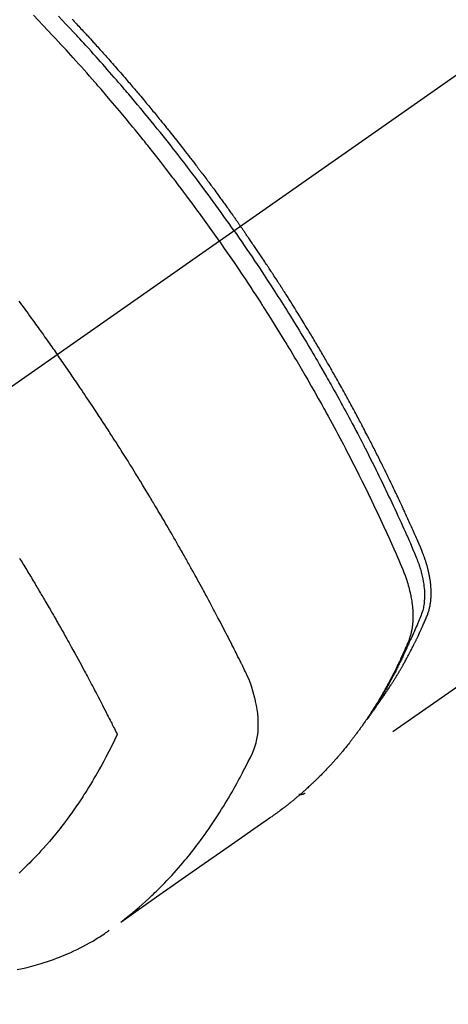
# Model space of a CAD drawing. Extents: x 83844 to 110317, y -22053 to -13183.
# Drawn here: x 101312 to 101332, y -15278 to -15233 of the extents above; entities that cross this region are included whole.
import ezdxf

# ---------------------------------------------------------------- set-up
doc = ezdxf.new("R2010")
doc.units = 0
doc.header["$LTSCALE"] = 50
doc.header["$MEASUREMENT"] = 0
doc.linetypes.add('CENTER2', pattern=[1.125, 0.75, -0.125, 0.125, -0.125])
doc.linetypes.add('HIDDEN', pattern=[0.375, 0.25, -0.125])
doc.layers.get('0').update_dxf_attribs({"linetype": 'CONTINUOUS'})
doc.layers.get('DEFPOINTS').update_dxf_attribs({"color": 146, "linetype": 'CONTINUOUS'})
for name, color, linetype in [('150-機器', 8, 'CONTINUOUS'), ('160-文字', 254, 'CONTINUOUS'), ('166-寸法B', 11, 'CONTINUOUS')]:
    doc.layers.add(name, color=color, linetype=linetype)
doc.styles.add('KH001', font='txt')
doc.dimstyles.new('KH1xx030', dxfattribs={"dimscale": 30, "dimtxt": 2, "dimasz": 0.6, "dimexe": 0.3, "dimexo": 1.2, "dimgap": 0.5, "dimtad": 3, "dimdec": 1, "dimdsep": 46, "dimlunit": 6, "dimtxsty": 'KH001', "dimblk": 'DOT', "dimcen": 1, "dimdle": 1, "dimclrd": 256, "dimclre": 256, "dimclrt": 256, "dimadec": 0, "dimazin": 0, "dimtfac": 1, "dimtdec": 1, "dimtix": 1, "dimtmove": 2, "dimatfit": 3, "dimldrblk": 'CLOSEDBLANK', "dimfxl": 1, "dimtolj": 1, "dimtzin": 0, "dimlwd": -1, "dimlwe": -1, "dimarcsym": 0})

# ---------------------------------------------------------------- blocks, each defined once
blk = doc.blocks.new('F402_H')
at = {"layer": '150-機器', "color": 13, "linetype": 'CENTER2'}
blk.add_line((0, 0), (-244.018, -170.863), dxfattribs=at)
at = {"layer": '150-機器', "color": 13, "linetype": 'HIDDEN'}
blk.add_line((-140.96, -126.704), (-201.303, -168.957), dxfattribs=at)
for points in [[(-204.534, -143.216), (-204.651, -143.05), (-204.768, -142.884), (-204.885, -142.718), (-205.003, -142.552), (-205.126, -142.381), (-205.25, -142.21), (-205.374, -142.039), (-205.498, -141.868), (-205.613, -141.71), (-205.729, -141.552), (-205.845, -141.395), (-205.962, -141.237), (-206.136, -141.004), (-206.311, -140.771), (-206.487, -140.539), (-206.664, -140.307), (-206.752, -140.192), (-206.841, -140.078), (-206.929, -139.963), (-207.018, -139.849), (-207.119, -139.719), (-207.221, -139.588), (-207.323, -139.459), (-207.425, -139.329), (-207.546, -139.176), (-207.667, -139.023), (-207.789, -138.87), (-207.911, -138.718), (-208.052, -138.543), (-208.193, -138.368), (-208.335, -138.194), (-208.478, -138.02), (-208.563, -137.916), (-208.649, -137.812), (-208.735, -137.708), (-208.821, -137.605), (-208.955, -137.444), (-209.089, -137.284), (-209.224, -137.124), (-209.359, -136.964), (-209.427, -136.884), (-209.495, -136.804), (-209.563, -136.725), (-209.631, -136.645), (-209.728, -136.532), (-209.826, -136.419), (-209.923, -136.306), (-210.021, -136.194), (-210.128, -136.07), (-210.236, -135.947), (-210.345, -135.824), (-210.453, -135.701), (-210.552, -135.59), (-210.65, -135.479), (-210.749, -135.368), (-210.848, -135.257), (-210.967, -135.125), (-211.086, -134.992), (-211.205, -134.861), (-211.325, -134.729), (-211.415, -134.631), (-211.505, -134.532), (-211.596, -134.434), (-211.686, -134.337), (-211.737, -134.282), (-211.787, -134.228), (-211.837, -134.174), (-211.888, -134.12), (-212.059, -133.937), (-212.231, -133.754), (-212.403, -133.572), (-212.576, -133.39)], [(-211.955, -133.525), (-211.904, -133.579), (-211.852, -133.634), (-211.801, -133.689), (-211.75, -133.744), (-211.699, -133.799), (-211.648, -133.853), (-211.596, -133.908), (-211.545, -133.964), (-211.494, -134.019), (-211.443, -134.074), (-211.392, -134.129), (-211.353, -134.171), (-211.315, -134.213), (-211.277, -134.254), (-211.239, -134.296), (-211.175, -134.365), (-211.112, -134.435), (-211.048, -134.504), (-210.985, -134.573), (-210.946, -134.615), (-210.908, -134.657), (-210.87, -134.699), (-210.832, -134.741), (-210.781, -134.797), (-210.731, -134.853), (-210.68, -134.909), (-210.63, -134.965), (-210.579, -135.022), (-210.529, -135.078), (-210.479, -135.134), (-210.428, -135.191), (-210.378, -135.247), (-210.328, -135.304), (-210.278, -135.36), (-210.227, -135.417), (-210.165, -135.488), (-210.102, -135.559), (-210.039, -135.63), (-209.977, -135.701), (-209.914, -135.773), (-209.852, -135.844), (-209.789, -135.915), (-209.727, -135.987), (-209.665, -136.058), (-209.603, -136.13), (-209.541, -136.202), (-209.479, -136.273), (-209.429, -136.331), (-209.38, -136.389), (-209.33, -136.447), (-209.281, -136.504), (-209.231, -136.563), (-209.181, -136.621), (-209.132, -136.679), (-209.082, -136.737), (-209.046, -136.781), (-209.009, -136.824), (-208.972, -136.868), (-208.935, -136.911), (-208.873, -136.984), (-208.812, -137.057), (-208.75, -137.13), (-208.689, -137.203), (-208.64, -137.262), (-208.592, -137.321), (-208.543, -137.379), (-208.494, -137.438), (-208.446, -137.497), (-208.397, -137.555), (-208.348, -137.614), (-208.299, -137.673), (-208.251, -137.732), (-208.202, -137.79), (-208.154, -137.849), (-208.105, -137.908), (-208.057, -137.967), (-208.009, -138.027), (-207.961, -138.086), (-207.913, -138.145), (-207.841, -138.234), (-207.768, -138.323), (-207.696, -138.412), (-207.624, -138.502), (-207.588, -138.546), (-207.552, -138.591), (-207.517, -138.635), (-207.481, -138.68), (-207.421, -138.755), (-207.362, -138.83), (-207.302, -138.905), (-207.243, -138.98), (-207.16, -139.085), (-207.077, -139.19), (-206.994, -139.295), (-206.912, -139.401), (-206.841, -139.491), (-206.77, -139.582), (-206.7, -139.673), (-206.629, -139.764), (-206.594, -139.81), (-206.559, -139.855), (-206.523, -139.901), (-206.488, -139.947), (-206.459, -139.985), (-206.429, -140.024), (-206.399, -140.063), (-206.37, -140.101), (-206.33, -140.154), (-206.289, -140.207), (-206.249, -140.26), (-206.208, -140.313), (-206.185, -140.344), (-206.162, -140.375), (-206.138, -140.406), (-206.115, -140.436), (-206.091, -140.467), (-206.068, -140.497), (-206.045, -140.528), (-206.022, -140.559), (-206.01, -140.574), (-205.999, -140.59), (-205.987, -140.605), (-205.976, -140.62), (-205.93, -140.682), (-205.884, -140.744), (-205.838, -140.805), (-205.792, -140.866), (-205.769, -140.897), (-205.746, -140.928), (-205.723, -140.959), (-205.7, -140.989), (-205.665, -141.035), (-205.631, -141.082), (-205.596, -141.128), (-205.562, -141.174), (-205.539, -141.205), (-205.516, -141.236), (-205.493, -141.267), (-205.47, -141.298), (-205.425, -141.359), (-205.379, -141.421), (-205.334, -141.483), (-205.289, -141.544), (-205.255, -141.591), (-205.221, -141.638), (-205.187, -141.684), (-205.154, -141.731), (-205.12, -141.777), (-205.086, -141.824), (-205.052, -141.871), (-205.018, -141.917), (-204.984, -141.964), (-204.95, -142.01), (-204.916, -142.057), (-204.883, -142.104), (-204.849, -142.15), (-204.816, -142.197), (-204.782, -142.244), (-204.749, -142.291), (-204.716, -142.338), (-204.682, -142.385), (-204.649, -142.431), (-204.616, -142.478), (-204.593, -142.509), (-204.571, -142.541), (-204.549, -142.572), (-204.527, -142.603), (-204.502, -142.638), (-204.478, -142.672), (-204.453, -142.707), (-204.429, -142.742), (-204.414, -142.762), (-204.4, -142.782), (-204.386, -142.802), (-204.371, -142.823), (-204.355, -142.846), (-204.338, -142.87), (-204.322, -142.893), (-204.305, -142.917), (-204.289, -142.94), (-204.272, -142.963), (-204.256, -142.987), (-204.24, -143.01)], [(-205.21, -143.69), (-205.437, -143.368), (-205.665, -143.048), (-205.894, -142.727), (-206.124, -142.408), (-206.236, -142.255), (-206.348, -142.102), (-206.461, -141.949), (-206.574, -141.796), (-206.703, -141.622), (-206.833, -141.448), (-206.964, -141.275), (-207.094, -141.101), (-207.127, -141.058), (-207.159, -141.015), (-207.192, -140.972), (-207.225, -140.929), (-207.253, -140.891), (-207.282, -140.854), (-207.31, -140.817), (-207.339, -140.78), (-207.624, -140.409), (-207.911, -140.04), (-208.2, -139.673), (-208.49, -139.306), (-208.54, -139.243), (-208.591, -139.18), (-208.642, -139.117), (-208.692, -139.054), (-208.811, -138.907), (-208.93, -138.76), (-209.049, -138.613), (-209.169, -138.467), (-209.323, -138.279), (-209.478, -138.092), (-209.633, -137.906), (-209.789, -137.72), (-209.997, -137.473), (-210.206, -137.227), (-210.416, -136.981), (-210.626, -136.737), (-210.697, -136.656), (-210.767, -136.575), (-210.837, -136.494), (-210.908, -136.413), (-211.032, -136.272), (-211.156, -136.131), (-211.28, -135.99), (-211.405, -135.85), (-211.529, -135.71), (-211.654, -135.571), (-211.779, -135.432), (-211.905, -135.293), (-212.013, -135.175), (-212.121, -135.057), (-212.229, -134.938), (-212.337, -134.82), (-212.464, -134.683), (-212.591, -134.547), (-212.718, -134.41), (-212.845, -134.274), (-213.064, -134.042), (-213.283, -133.811), (-213.503, -133.581), (-213.724, -133.351)], [(-214.39, -146.428), (-214.328, -146.512), (-214.266, -146.596), (-214.192, -146.696), (-214.118, -146.797), (-214.044, -146.898), (-213.97, -146.999), (-213.897, -147.1), (-213.823, -147.201), (-213.749, -147.302), (-213.676, -147.404), (-213.621, -147.48), (-213.566, -147.556), (-213.511, -147.632), (-213.457, -147.708), (-213.408, -147.776), (-213.359, -147.843), (-213.311, -147.911), (-213.262, -147.978), (-213.208, -148.055), (-213.153, -148.132), (-213.099, -148.208), (-213.044, -148.285), (-212.99, -148.361), (-212.936, -148.438), (-212.882, -148.514), (-212.828, -148.591), (-212.777, -148.663), (-212.726, -148.736), (-212.675, -148.809), (-212.624, -148.881)], [(-204.534, -143.216), (-204.417, -143.383), (-204.301, -143.55), (-204.186, -143.717), (-204.07, -143.884), (-203.951, -144.059), (-203.833, -144.233), (-203.715, -144.408), (-203.597, -144.583), (-203.488, -144.746), (-203.379, -144.908), (-203.271, -145.071), (-203.163, -145.235), (-203.003, -145.478), (-202.844, -145.723), (-202.686, -145.968), (-202.529, -146.213), (-202.451, -146.335), (-202.374, -146.457), (-202.296, -146.58), (-202.219, -146.702), (-202.131, -146.842), (-202.044, -146.982), (-201.957, -147.122), (-201.87, -147.262), (-201.767, -147.428), (-201.665, -147.595), (-201.563, -147.761), (-201.462, -147.928), (-201.346, -148.12), (-201.23, -148.313), (-201.114, -148.506), (-201, -148.7), (-200.931, -148.816), (-200.863, -148.932), (-200.795, -149.048), (-200.727, -149.164), (-200.622, -149.345), (-200.517, -149.526), (-200.413, -149.707), (-200.309, -149.889), (-200.257, -149.98), (-200.206, -150.071), (-200.154, -150.162), (-200.103, -150.254), (-200.029, -150.384), (-199.956, -150.514), (-199.884, -150.644), (-199.811, -150.774), (-199.732, -150.917), (-199.653, -151.061), (-199.575, -151.205), (-199.497, -151.349), (-199.426, -151.479), (-199.355, -151.61), (-199.285, -151.741), (-199.214, -151.872), (-199.13, -152.029), (-199.047, -152.186), (-198.964, -152.343), (-198.881, -152.501), (-198.82, -152.619), (-198.758, -152.737), (-198.697, -152.856), (-198.636, -152.974), (-198.602, -153.04), (-198.569, -153.106), (-198.535, -153.172), (-198.501, -153.238), (-198.388, -153.461), (-198.275, -153.685), (-198.163, -153.91), (-198.051, -154.134), (-197.98, -154.279), (-197.909, -154.425), (-197.838, -154.57), (-197.767, -154.716), (-197.703, -154.848), (-197.639, -154.98), (-197.576, -155.112), (-197.512, -155.245), (-197.449, -155.377), (-197.386, -155.51), (-197.323, -155.642), (-197.261, -155.775), (-197.186, -155.933), (-197.112, -156.092), (-197.038, -156.251), (-196.964, -156.411), (-196.897, -156.556), (-196.83, -156.703), (-196.764, -156.849), (-196.697, -156.995), (-196.643, -157.114), (-196.589, -157.233), (-196.535, -157.353), (-196.483, -157.473), (-196.417, -157.632), (-196.352, -157.793), (-196.288, -157.953), (-196.224, -158.113), (-196.195, -158.183), (-196.166, -158.253), (-196.138, -158.323), (-196.11, -158.393), (-196.09, -158.449), (-196.07, -158.506), (-196.051, -158.562), (-196.032, -158.619), (-196.011, -158.686), (-195.992, -158.753), (-195.973, -158.82), (-195.955, -158.888), (-195.926, -159.009), (-195.9, -159.131), (-195.878, -159.253), (-195.859, -159.376), (-195.847, -159.472), (-195.837, -159.568), (-195.83, -159.665), (-195.825, -159.762), (-195.823, -159.835), (-195.823, -159.908), (-195.824, -159.982), (-195.827, -160.055), (-195.832, -160.126), (-195.838, -160.196), (-195.846, -160.267), (-195.856, -160.337), (-195.866, -160.398), (-195.877, -160.459), (-195.89, -160.519), (-195.906, -160.579), (-195.929, -160.654), (-195.955, -160.728), (-195.983, -160.801), (-196.012, -160.874), (-196.026, -160.908), (-196.04, -160.942), (-196.053, -160.976), (-196.067, -161.009), (-196.083, -161.049), (-196.099, -161.088), (-196.114, -161.127), (-196.13, -161.166), (-196.164, -161.247), (-196.199, -161.328), (-196.233, -161.409), (-196.268, -161.49), (-196.283, -161.524), (-196.297, -161.557), (-196.312, -161.59), (-196.326, -161.623), (-196.346, -161.669), (-196.366, -161.714), (-196.387, -161.759), (-196.408, -161.804), (-196.436, -161.861), (-196.465, -161.917), (-196.494, -161.974), (-196.521, -162.031), (-196.541, -162.076), (-196.561, -162.12), (-196.58, -162.165), (-196.599, -162.21), (-196.612, -162.241), (-196.626, -162.272), (-196.64, -162.302), (-196.653, -162.333), (-196.695, -162.425), (-196.737, -162.517), (-196.779, -162.609), (-196.821, -162.7), (-196.844, -162.748), (-196.866, -162.796), (-196.889, -162.844), (-196.911, -162.891), (-196.928, -162.926), (-196.945, -162.96), (-196.962, -162.994), (-196.979, -163.029), (-196.995, -163.063), (-197.012, -163.097), (-197.029, -163.131), (-197.046, -163.165), (-197.07, -163.212), (-197.093, -163.258), (-197.117, -163.305), (-197.141, -163.352), (-197.167, -163.402), (-197.193, -163.453), (-197.22, -163.504), (-197.246, -163.554), (-197.264, -163.588), (-197.281, -163.621), (-197.299, -163.654), (-197.317, -163.688), (-197.335, -163.721), (-197.352, -163.755), (-197.37, -163.788), (-197.388, -163.821), (-197.406, -163.855), (-197.424, -163.888), (-197.442, -163.92), (-197.46, -163.953), (-197.496, -164.019), (-197.532, -164.085), (-197.568, -164.151), (-197.605, -164.217), (-197.619, -164.242), (-197.633, -164.266), (-197.646, -164.291), (-197.66, -164.315), (-197.683, -164.356), (-197.706, -164.397), (-197.73, -164.438), (-197.753, -164.479), (-197.779, -164.524), (-197.805, -164.568), (-197.831, -164.612), (-197.857, -164.657), (-197.888, -164.709), (-197.919, -164.761), (-197.951, -164.812), (-197.983, -164.864), (-197.997, -164.887), (-198.012, -164.911), (-198.027, -164.934), (-198.041, -164.957), (-198.071, -165.004), (-198.101, -165.051), (-198.131, -165.097), (-198.162, -165.144), (-198.184, -165.178), (-198.207, -165.213), (-198.23, -165.247), (-198.254, -165.281), (-198.27, -165.304), (-198.285, -165.327), (-198.301, -165.349), (-198.317, -165.372), (-198.351, -165.42), (-198.386, -165.468), (-198.421, -165.515), (-198.456, -165.563)], [(-198.111, -165.067), (-198.069, -165.013), (-198.028, -164.96), (-197.987, -164.906), (-197.947, -164.852), (-197.913, -164.806), (-197.88, -164.76), (-197.847, -164.714), (-197.815, -164.667), (-197.801, -164.648), (-197.788, -164.628), (-197.774, -164.609), (-197.761, -164.59), (-197.739, -164.558), (-197.717, -164.527), (-197.695, -164.496), (-197.674, -164.465), (-197.655, -164.438), (-197.636, -164.41), (-197.617, -164.383), (-197.599, -164.355), (-197.577, -164.323), (-197.556, -164.291), (-197.535, -164.259), (-197.514, -164.227), (-197.477, -164.172), (-197.44, -164.116), (-197.403, -164.06), (-197.367, -164.004), (-197.351, -163.98), (-197.336, -163.956), (-197.321, -163.932), (-197.305, -163.908), (-197.29, -163.883), (-197.275, -163.859), (-197.259, -163.834), (-197.244, -163.81), (-197.229, -163.785), (-197.213, -163.76), (-197.198, -163.735), (-197.183, -163.711), (-197.172, -163.695), (-197.162, -163.678), (-197.152, -163.662), (-197.142, -163.646), (-197.122, -163.613), (-197.102, -163.58), (-197.082, -163.547), (-197.063, -163.514), (-197.048, -163.489), (-197.032, -163.464), (-197.017, -163.439), (-197.002, -163.414), (-196.982, -163.381), (-196.963, -163.347), (-196.944, -163.314), (-196.924, -163.28), (-196.91, -163.255), (-196.895, -163.23), (-196.88, -163.205), (-196.866, -163.18), (-196.851, -163.154), (-196.837, -163.129), (-196.822, -163.103), (-196.808, -163.078), (-196.798, -163.061), (-196.788, -163.044), (-196.779, -163.027), (-196.769, -163.01), (-196.76, -162.993), (-196.75, -162.976), (-196.741, -162.959), (-196.731, -162.942), (-196.708, -162.899), (-196.684, -162.856), (-196.66, -162.814), (-196.637, -162.771), (-196.618, -162.737), (-196.599, -162.702), (-196.581, -162.668), (-196.562, -162.634), (-196.544, -162.599), (-196.525, -162.564), (-196.507, -162.529), (-196.488, -162.494), (-196.477, -162.472), (-196.466, -162.45), (-196.454, -162.428), (-196.443, -162.406), (-196.423, -162.367), (-196.403, -162.328), (-196.383, -162.288), (-196.363, -162.249), (-196.345, -162.214), (-196.327, -162.179), (-196.309, -162.143), (-196.291, -162.108), (-196.278, -162.081), (-196.265, -162.055), (-196.252, -162.028), (-196.239, -162.002), (-196.226, -161.975), (-196.213, -161.948), (-196.199, -161.921), (-196.186, -161.894), (-196.178, -161.876), (-196.169, -161.859), (-196.161, -161.841), (-196.152, -161.823), (-196.118, -161.751), (-196.084, -161.679), (-196.05, -161.606), (-196.016, -161.534), (-196.004, -161.507), (-195.992, -161.48), (-195.979, -161.452), (-195.967, -161.425), (-195.954, -161.398), (-195.942, -161.371), (-195.929, -161.343), (-195.917, -161.316), (-195.909, -161.297), (-195.901, -161.279), (-195.893, -161.261), (-195.885, -161.242), (-195.864, -161.196), (-195.844, -161.15), (-195.824, -161.104), (-195.804, -161.058), (-195.784, -161.012), (-195.764, -160.965), (-195.744, -160.919), (-195.725, -160.872), (-195.709, -160.834), (-195.693, -160.796), (-195.678, -160.757), (-195.664, -160.719), (-195.651, -160.68), (-195.638, -160.642), (-195.627, -160.603), (-195.616, -160.563), (-195.606, -160.526), (-195.597, -160.488), (-195.588, -160.45), (-195.58, -160.411), (-195.572, -160.372), (-195.564, -160.332), (-195.558, -160.292), (-195.552, -160.252), (-195.548, -160.223), (-195.544, -160.195), (-195.541, -160.166), (-195.538, -160.137), (-195.533, -160.088), (-195.529, -160.039), (-195.525, -159.99), (-195.522, -159.94), (-195.521, -159.907), (-195.52, -159.873), (-195.52, -159.839), (-195.519, -159.805), (-195.52, -159.768), (-195.52, -159.73), (-195.521, -159.692), (-195.522, -159.654), (-195.523, -159.626), (-195.524, -159.598), (-195.526, -159.57), (-195.527, -159.542), (-195.531, -159.488), (-195.536, -159.434), (-195.541, -159.38), (-195.547, -159.327), (-195.552, -159.287), (-195.557, -159.247), (-195.563, -159.207), (-195.569, -159.167), (-195.574, -159.133), (-195.579, -159.1), (-195.584, -159.066), (-195.59, -159.033), (-195.595, -159.011), (-195.599, -158.988), (-195.604, -158.966), (-195.608, -158.943), (-195.613, -158.917), (-195.619, -158.891), (-195.624, -158.864), (-195.63, -158.838), (-195.635, -158.815), (-195.64, -158.792), (-195.645, -158.77), (-195.651, -158.747), (-195.658, -158.72), (-195.664, -158.693), (-195.671, -158.666), (-195.678, -158.64), (-195.685, -158.612), (-195.693, -158.585), (-195.7, -158.558), (-195.707, -158.531), (-195.714, -158.507), (-195.721, -158.484), (-195.728, -158.461), (-195.734, -158.438), (-195.743, -158.411), (-195.751, -158.384), (-195.759, -158.357), (-195.768, -158.33), (-195.779, -158.295), (-195.79, -158.26), (-195.802, -158.225), (-195.814, -158.19), (-195.824, -158.163), (-195.833, -158.136), (-195.843, -158.109), (-195.853, -158.082), (-195.863, -158.055), (-195.873, -158.028), (-195.883, -158.001), (-195.893, -157.974), (-195.951, -157.831), (-196.011, -157.688), (-196.072, -157.547), (-196.135, -157.405), (-196.164, -157.338), (-196.194, -157.271), (-196.223, -157.203), (-196.253, -157.136), (-196.267, -157.102), (-196.282, -157.069), (-196.297, -157.035), (-196.312, -157.001), (-196.349, -156.917), (-196.386, -156.833), (-196.424, -156.749), (-196.462, -156.665), (-196.492, -156.598), (-196.522, -156.531), (-196.553, -156.463), (-196.583, -156.396), (-196.614, -156.329), (-196.645, -156.261), (-196.675, -156.194), (-196.706, -156.127), (-196.729, -156.076), (-196.752, -156.026), (-196.776, -155.975), (-196.799, -155.925), (-196.822, -155.875), (-196.845, -155.824), (-196.869, -155.774), (-196.892, -155.724), (-196.924, -155.656), (-196.955, -155.589), (-196.987, -155.521), (-197.018, -155.454), (-197.026, -155.437), (-197.033, -155.42), (-197.041, -155.403), (-197.049, -155.387), (-197.073, -155.336), (-197.097, -155.286), (-197.121, -155.235), (-197.145, -155.185), (-197.193, -155.084), (-197.241, -154.983), (-197.289, -154.882), (-197.338, -154.781), (-197.362, -154.731), (-197.386, -154.681), (-197.41, -154.631), (-197.435, -154.58), (-197.451, -154.547), (-197.467, -154.513), (-197.483, -154.479), (-197.5, -154.446), (-197.516, -154.412), (-197.533, -154.379), (-197.549, -154.345), (-197.566, -154.312), (-197.59, -154.261), (-197.615, -154.21), (-197.64, -154.16), (-197.665, -154.109), (-197.698, -154.042), (-197.731, -153.975), (-197.764, -153.908), (-197.798, -153.841), (-197.831, -153.774), (-197.864, -153.706), (-197.898, -153.639), (-197.931, -153.572), (-197.965, -153.505), (-197.999, -153.438), (-198.033, -153.371), (-198.067, -153.304), (-198.101, -153.237), (-198.135, -153.17), (-198.169, -153.103), (-198.203, -153.036), (-198.237, -152.969), (-198.272, -152.902), (-198.306, -152.835), (-198.34, -152.769), (-198.366, -152.718), (-198.393, -152.668), (-198.419, -152.618), (-198.445, -152.568), (-198.488, -152.484), (-198.532, -152.401), (-198.575, -152.317), (-198.619, -152.234), (-198.645, -152.184), (-198.671, -152.134), (-198.697, -152.084), (-198.724, -152.034), (-198.759, -151.967), (-198.794, -151.9), (-198.83, -151.833), (-198.866, -151.766), (-198.901, -151.7), (-198.937, -151.633), (-198.973, -151.567), (-199.008, -151.5), (-199.044, -151.433), (-199.08, -151.367), (-199.116, -151.3), (-199.152, -151.234), (-199.197, -151.151), (-199.243, -151.068), (-199.288, -150.984), (-199.334, -150.901), (-199.379, -150.818), (-199.425, -150.735), (-199.471, -150.652), (-199.517, -150.569), (-199.563, -150.486), (-199.609, -150.403), (-199.655, -150.32), (-199.701, -150.238), (-199.738, -150.171), (-199.776, -150.105), (-199.813, -150.039), (-199.85, -149.972), (-199.888, -149.906), (-199.926, -149.839), (-199.963, -149.773), (-200.001, -149.706), (-200.029, -149.657), (-200.058, -149.607), (-200.086, -149.558), (-200.114, -149.508), (-200.162, -149.425), (-200.209, -149.343), (-200.257, -149.26), (-200.305, -149.177), (-200.343, -149.112), (-200.382, -149.046), (-200.42, -148.98), (-200.459, -148.914), (-200.497, -148.848), (-200.536, -148.782), (-200.574, -148.716), (-200.613, -148.651), (-200.651, -148.585), (-200.69, -148.519), (-200.729, -148.453), (-200.768, -148.388), (-200.807, -148.322), (-200.846, -148.257), (-200.885, -148.191), (-200.924, -148.126), (-200.983, -148.027), (-201.042, -147.929), (-201.101, -147.831), (-201.161, -147.733), (-201.19, -147.684), (-201.22, -147.635), (-201.25, -147.586), (-201.279, -147.537), (-201.329, -147.455), (-201.379, -147.374), (-201.429, -147.292), (-201.48, -147.211), (-201.55, -147.097), (-201.62, -146.983), (-201.691, -146.869), (-201.762, -146.756), (-201.823, -146.658), (-201.884, -146.561), (-201.945, -146.463), (-202.007, -146.366), (-202.037, -146.317), (-202.068, -146.268), (-202.099, -146.22), (-202.13, -146.171), (-202.156, -146.13), (-202.182, -146.089), (-202.208, -146.048), (-202.235, -146.007), (-202.271, -145.951), (-202.307, -145.895), (-202.343, -145.839), (-202.379, -145.783), (-202.4, -145.75), (-202.42, -145.718), (-202.441, -145.685), (-202.462, -145.653), (-202.483, -145.62), (-202.504, -145.588), (-202.525, -145.555), (-202.546, -145.523), (-202.556, -145.507), (-202.567, -145.491), (-202.577, -145.475), (-202.588, -145.459), (-202.63, -145.395), (-202.672, -145.331), (-202.714, -145.266), (-202.756, -145.202), (-202.777, -145.17), (-202.798, -145.138), (-202.819, -145.105), (-202.84, -145.073), (-202.872, -145.025), (-202.903, -144.977), (-202.935, -144.929), (-202.966, -144.88), (-202.988, -144.848), (-203.009, -144.816), (-203.03, -144.784), (-203.051, -144.752), (-203.094, -144.689), (-203.136, -144.625), (-203.179, -144.561), (-203.221, -144.498), (-203.253, -144.45), (-203.286, -144.402), (-203.318, -144.354), (-203.35, -144.307), (-203.382, -144.259), (-203.414, -144.211), (-203.447, -144.163), (-203.479, -144.116), (-203.511, -144.068), (-203.543, -144.02), (-203.575, -143.972), (-203.608, -143.925), (-203.64, -143.877), (-203.673, -143.83), (-203.706, -143.782), (-203.738, -143.735), (-203.771, -143.687), (-203.803, -143.64), (-203.836, -143.593), (-203.868, -143.546), (-203.89, -143.514), (-203.912, -143.482), (-203.934, -143.451), (-203.955, -143.419), (-203.98, -143.384), (-204.004, -143.349), (-204.028, -143.315), (-204.052, -143.28), (-204.066, -143.259), (-204.08, -143.239), (-204.094, -143.219), (-204.108, -143.198), (-204.125, -143.175), (-204.141, -143.151), (-204.158, -143.127), (-204.174, -143.104), (-204.19, -143.08), (-204.207, -143.057), (-204.223, -143.033), (-204.24, -143.01)], [(-205.21, -143.69), (-204.986, -144.013), (-204.762, -144.337), (-204.54, -144.662), (-204.319, -144.987), (-204.213, -145.145), (-204.107, -145.302), (-204.002, -145.46), (-203.897, -145.619), (-203.778, -145.8), (-203.659, -145.982), (-203.541, -146.163), (-203.422, -146.345), (-203.393, -146.391), (-203.363, -146.436), (-203.334, -146.482), (-203.305, -146.527), (-203.279, -146.567), (-203.254, -146.606), (-203.229, -146.646), (-203.204, -146.685), (-202.953, -147.08), (-202.705, -147.476), (-202.458, -147.873), (-202.213, -148.271), (-202.171, -148.34), (-202.129, -148.409), (-202.087, -148.478), (-202.045, -148.548), (-201.947, -148.709), (-201.85, -148.872), (-201.753, -149.034), (-201.656, -149.196), (-201.533, -149.405), (-201.41, -149.614), (-201.288, -149.824), (-201.166, -150.034), (-201.005, -150.314), (-200.845, -150.594), (-200.687, -150.876), (-200.529, -151.157), (-200.477, -151.251), (-200.425, -151.345), (-200.373, -151.439), (-200.321, -151.533), (-200.231, -151.697), (-200.141, -151.862), (-200.051, -152.027), (-199.962, -152.192), (-199.873, -152.357), (-199.785, -152.522), (-199.697, -152.687), (-199.61, -152.853), (-199.535, -152.994), (-199.461, -153.136), (-199.387, -153.278), (-199.313, -153.421), (-199.228, -153.586), (-199.143, -153.752), (-199.058, -153.918), (-198.974, -154.085), (-198.83, -154.369), (-198.688, -154.654), (-198.547, -154.94), (-198.407, -155.226), (-198.384, -155.273), (-198.361, -155.321), (-198.338, -155.369), (-198.315, -155.416), (-198.235, -155.583), (-198.155, -155.75), (-198.076, -155.917), (-197.996, -156.084), (-197.918, -156.251), (-197.84, -156.418), (-197.762, -156.585), (-197.684, -156.752), (-197.651, -156.824), (-197.618, -156.896), (-197.585, -156.968), (-197.552, -157.039), (-197.444, -157.278), (-197.337, -157.517), (-197.23, -157.756), (-197.124, -157.996), (-197.061, -158.139), (-196.998, -158.282), (-196.936, -158.426), (-196.875, -158.57), (-196.819, -158.705), (-196.766, -158.841), (-196.714, -158.978), (-196.665, -159.115), (-196.638, -159.195), (-196.613, -159.275), (-196.588, -159.355), (-196.565, -159.436), (-196.543, -159.514), (-196.523, -159.593), (-196.503, -159.673), (-196.485, -159.752), (-196.477, -159.786), (-196.469, -159.82), (-196.462, -159.855), (-196.454, -159.889), (-196.442, -159.952), (-196.431, -160.014), (-196.42, -160.077), (-196.41, -160.14), (-196.404, -160.183), (-196.398, -160.225), (-196.392, -160.268), (-196.387, -160.311), (-196.378, -160.394), (-196.37, -160.477), (-196.363, -160.56), (-196.358, -160.644), (-196.356, -160.711), (-196.354, -160.778), (-196.353, -160.845), (-196.354, -160.912), (-196.356, -160.968), (-196.358, -161.024), (-196.361, -161.08), (-196.365, -161.135), (-196.369, -161.181), (-196.373, -161.227), (-196.378, -161.272), (-196.384, -161.318), (-196.389, -161.354), (-196.395, -161.391), (-196.401, -161.427), (-196.407, -161.463), (-196.413, -161.498), (-196.42, -161.533), (-196.428, -161.568), (-196.436, -161.603), (-196.448, -161.655), (-196.462, -161.707), (-196.477, -161.759), (-196.492, -161.81), (-196.505, -161.849), (-196.519, -161.888), (-196.533, -161.926), (-196.548, -161.964), (-196.56, -161.995), (-196.572, -162.025), (-196.585, -162.055), (-196.597, -162.085), (-196.612, -162.119), (-196.626, -162.152), (-196.64, -162.185), (-196.655, -162.218), (-196.672, -162.258), (-196.689, -162.297), (-196.706, -162.337), (-196.723, -162.376), (-196.738, -162.409), (-196.752, -162.442), (-196.767, -162.474), (-196.782, -162.507), (-196.797, -162.54), (-196.811, -162.572), (-196.826, -162.605), (-196.841, -162.637), (-196.856, -162.67), (-196.871, -162.702), (-196.885, -162.735), (-196.9, -162.767), (-196.915, -162.8), (-196.93, -162.832), (-196.945, -162.864), (-196.96, -162.896), (-196.98, -162.937), (-196.999, -162.978), (-197.019, -163.019), (-197.039, -163.06), (-197.056, -163.095), (-197.074, -163.131), (-197.091, -163.167), (-197.109, -163.202), (-197.124, -163.234), (-197.14, -163.266), (-197.156, -163.298), (-197.171, -163.33), (-197.2, -163.386), (-197.228, -163.443), (-197.257, -163.499), (-197.286, -163.556), (-197.296, -163.574), (-197.306, -163.593), (-197.316, -163.612), (-197.325, -163.631), (-197.345, -163.668), (-197.365, -163.705), (-197.384, -163.742), (-197.404, -163.779), (-197.42, -163.81), (-197.436, -163.841), (-197.453, -163.872), (-197.469, -163.903), (-197.483, -163.927), (-197.496, -163.952), (-197.51, -163.976), (-197.523, -164), (-197.54, -164.031), (-197.557, -164.062), (-197.574, -164.092), (-197.591, -164.123), (-197.604, -164.147), (-197.617, -164.171), (-197.631, -164.196), (-197.644, -164.22), (-197.658, -164.244), (-197.672, -164.268), (-197.686, -164.292), (-197.7, -164.316), (-197.71, -164.334), (-197.72, -164.353), (-197.73, -164.371), (-197.741, -164.389), (-197.761, -164.425), (-197.782, -164.461), (-197.803, -164.497), (-197.825, -164.533), (-197.839, -164.557), (-197.853, -164.58), (-197.867, -164.604), (-197.881, -164.627), (-197.899, -164.657), (-197.917, -164.687), (-197.934, -164.716), (-197.952, -164.746), (-197.966, -164.77), (-197.98, -164.793), (-197.995, -164.816), (-198.009, -164.84), (-198.031, -164.875), (-198.052, -164.91), (-198.074, -164.945), (-198.096, -164.98), (-198.11, -165.004), (-198.125, -165.027), (-198.139, -165.05), (-198.154, -165.073), (-198.176, -165.108), (-198.198, -165.143), (-198.22, -165.177), (-198.243, -165.211), (-198.261, -165.24), (-198.28, -165.268), (-198.298, -165.297), (-198.317, -165.325), (-198.332, -165.348), (-198.347, -165.371), (-198.362, -165.394), (-198.377, -165.417), (-198.399, -165.451), (-198.422, -165.485), (-198.445, -165.519), (-198.468, -165.553), (-198.487, -165.581), (-198.506, -165.609), (-198.525, -165.638), (-198.544, -165.666), (-198.571, -165.705), (-198.598, -165.744), (-198.625, -165.782), (-198.653, -165.821), (-198.676, -165.854), (-198.699, -165.888), (-198.723, -165.921), (-198.746, -165.954), (-198.77, -165.987), (-198.793, -166.02), (-198.816, -166.053), (-198.84, -166.085), (-198.856, -166.107), (-198.873, -166.129), (-198.889, -166.15), (-198.905, -166.172), (-198.929, -166.204), (-198.953, -166.237), (-198.977, -166.269), (-199.001, -166.301), (-199.025, -166.334), (-199.049, -166.366), (-199.074, -166.398), (-199.098, -166.43), (-199.114, -166.451), (-199.131, -166.473), (-199.147, -166.494), (-199.164, -166.515), (-199.189, -166.547), (-199.213, -166.579), (-199.238, -166.61), (-199.263, -166.642), (-199.304, -166.694), (-199.346, -166.747), (-199.387, -166.799), (-199.429, -166.851), (-199.463, -166.892), (-199.497, -166.933), (-199.531, -166.974), (-199.565, -167.015), (-199.59, -167.046), (-199.616, -167.076), (-199.642, -167.107), (-199.667, -167.137), (-199.693, -167.167), (-199.719, -167.198), (-199.745, -167.228), (-199.771, -167.258), (-199.806, -167.298), (-199.841, -167.338), (-199.876, -167.378), (-199.912, -167.417), (-199.938, -167.447), (-199.964, -167.477), (-199.991, -167.507), (-200.017, -167.536), (-200.044, -167.566), (-200.07, -167.595), (-200.097, -167.624), (-200.124, -167.654), (-200.169, -167.702), (-200.214, -167.75), (-200.259, -167.798), (-200.304, -167.846), (-200.341, -167.884), (-200.377, -167.922), (-200.414, -167.96), (-200.45, -167.998), (-200.468, -168.017), (-200.487, -168.036), (-200.505, -168.055), (-200.524, -168.074), (-200.56, -168.111), (-200.597, -168.148), (-200.634, -168.185), (-200.672, -168.222), (-200.69, -168.241), (-200.709, -168.259), (-200.728, -168.277), (-200.747, -168.296), (-200.775, -168.323), (-200.803, -168.351), (-200.832, -168.378), (-200.86, -168.405), (-200.879, -168.423), (-200.897, -168.441), (-200.916, -168.459), (-200.935, -168.477), (-200.963, -168.504), (-200.992, -168.532), (-201.02, -168.559), (-201.049, -168.585), (-201.088, -168.621), (-201.126, -168.656), (-201.165, -168.691), (-201.204, -168.726), (-201.233, -168.753), (-201.262, -168.779), (-201.291, -168.805), (-201.32, -168.831), (-201.34, -168.849), (-201.359, -168.866), (-201.379, -168.883), (-201.398, -168.9), (-201.418, -168.918), (-201.437, -168.935), (-201.457, -168.953), (-201.476, -168.97), (-201.488, -168.98), (-201.5, -168.99), (-201.512, -169), (-201.524, -169.01), (-201.552, -169.034), (-201.58, -169.058), (-201.608, -169.082), (-201.636, -169.106), (-201.666, -169.131), (-201.695, -169.156), (-201.725, -169.181), (-201.755, -169.206), (-201.775, -169.223), (-201.795, -169.239), (-201.815, -169.256), (-201.836, -169.272), (-201.856, -169.289), (-201.876, -169.305), (-201.896, -169.322), (-201.916, -169.338), (-201.936, -169.355), (-201.957, -169.371), (-201.977, -169.388), (-201.998, -169.404), (-202.008, -169.412), (-202.018, -169.42), (-202.028, -169.428), (-202.039, -169.436), (-202.069, -169.46), (-202.1, -169.484), (-202.131, -169.508), (-202.161, -169.532), (-202.182, -169.548), (-202.202, -169.564), (-202.223, -169.58), (-202.244, -169.596), (-202.264, -169.612), (-202.285, -169.628), (-202.305, -169.643), (-202.326, -169.659), (-202.377, -169.699), (-202.429, -169.738), (-202.482, -169.777), (-202.534, -169.815), (-202.587, -169.853), (-202.64, -169.891), (-202.693, -169.929), (-202.746, -169.967), (-202.782, -169.992), (-202.817, -170.018), (-202.853, -170.043), (-202.889, -170.068), (-202.962, -170.12), (-203.035, -170.171), (-203.108, -170.222), (-203.181, -170.273), (-204.816, -171.416), (-206.451, -172.56), (-208.085, -173.705), (-209.719, -174.851)], [(-209.665, -174.794), (-209.467, -174.636), (-209.269, -174.477), (-209.073, -174.316), (-208.879, -174.152), (-208.731, -174.023), (-208.586, -173.892), (-208.441, -173.76), (-208.299, -173.626), (-208.229, -173.559), (-208.159, -173.492), (-208.09, -173.425), (-208.021, -173.357), (-207.917, -173.254), (-207.814, -173.15), (-207.712, -173.045), (-207.611, -172.939), (-207.502, -172.824), (-207.395, -172.707), (-207.288, -172.59), (-207.183, -172.472), (-207.082, -172.358), (-206.982, -172.242), (-206.883, -172.126), (-206.785, -172.009), (-206.708, -171.916), (-206.632, -171.822), (-206.556, -171.728), (-206.481, -171.634), (-206.401, -171.532), (-206.321, -171.43), (-206.243, -171.327), (-206.165, -171.224), (-206.08, -171.11), (-205.996, -170.996), (-205.913, -170.881), (-205.831, -170.766), (-205.781, -170.695), (-205.731, -170.624), (-205.682, -170.553), (-205.632, -170.482), (-205.57, -170.391), (-205.509, -170.301), (-205.448, -170.209), (-205.387, -170.118), (-205.358, -170.073), (-205.329, -170.029), (-205.3, -169.984), (-205.271, -169.939), (-205.188, -169.81), (-205.107, -169.68), (-205.026, -169.549), (-204.946, -169.418), (-204.87, -169.292), (-204.794, -169.165), (-204.72, -169.038), (-204.646, -168.91), (-204.588, -168.808), (-204.531, -168.706), (-204.474, -168.603), (-204.417, -168.5), (-204.366, -168.407), (-204.316, -168.313), (-204.265, -168.219), (-204.216, -168.125), (-204.159, -168.016), (-204.103, -167.906), (-204.047, -167.796), (-203.99, -167.686), (-203.89, -167.494), (-203.792, -167.301), (-203.701, -167.105), (-203.618, -166.906), (-203.586, -166.816), (-203.557, -166.726), (-203.531, -166.635), (-203.508, -166.543), (-203.48, -166.401), (-203.458, -166.259), (-203.443, -166.115), (-203.434, -165.971), (-203.431, -165.85), (-203.431, -165.73), (-203.434, -165.609), (-203.441, -165.489), (-203.459, -165.302), (-203.484, -165.116), (-203.515, -164.931), (-203.552, -164.747), (-203.561, -164.707), (-203.57, -164.668), (-203.579, -164.628), (-203.588, -164.589), (-203.661, -164.317), (-203.744, -164.048), (-203.84, -163.783), (-203.951, -163.525), (-203.985, -163.453), (-204.02, -163.382), (-204.055, -163.311), (-204.09, -163.24), (-204.108, -163.205), (-204.126, -163.169), (-204.144, -163.133), (-204.161, -163.098), (-204.174, -163.071), (-204.188, -163.044), (-204.201, -163.018), (-204.214, -162.991), (-204.263, -162.893), (-204.311, -162.795), (-204.36, -162.697), (-204.409, -162.599), (-204.45, -162.519), (-204.49, -162.438), (-204.53, -162.358), (-204.571, -162.278), (-204.619, -162.183), (-204.662, -162.096), (-204.715, -161.993), (-204.789, -161.851), (-204.812, -161.806), (-204.832, -161.767), (-204.845, -161.742), (-204.844, -161.743), (-204.84, -161.751), (-204.835, -161.76), (-204.83, -161.77), (-204.825, -161.779), (-204.822, -161.784), (-204.839, -161.752), (-204.867, -161.698), (-204.899, -161.637), (-205.067, -161.314), (-205.183, -161.092), (-205.277, -160.911), (-205.383, -160.709), (-205.43, -160.62), (-205.477, -160.531), (-205.524, -160.442), (-205.571, -160.353), (-205.634, -160.237), (-205.696, -160.121), (-205.758, -160.006), (-205.821, -159.89), (-205.859, -159.818), (-205.897, -159.747), (-205.936, -159.675), (-205.974, -159.604), (-206.032, -159.497), (-206.091, -159.39), (-206.149, -159.284), (-206.208, -159.177), (-206.262, -159.079), (-206.316, -158.981), (-206.371, -158.883), (-206.425, -158.785), (-206.454, -158.731), (-206.484, -158.678), (-206.513, -158.625), (-206.543, -158.571), (-206.578, -158.509), (-206.613, -158.447), (-206.648, -158.385), (-206.683, -158.323), (-206.693, -158.305), (-206.703, -158.287), (-206.713, -158.269), (-206.723, -158.251), (-206.758, -158.189), (-206.793, -158.127), (-206.828, -158.064), (-206.863, -158.002), (-206.904, -157.931), (-206.944, -157.86), (-206.985, -157.788), (-207.025, -157.717), (-207.091, -157.602), (-207.157, -157.487), (-207.223, -157.371), (-207.29, -157.256), (-207.356, -157.14), (-207.423, -157.025), (-207.49, -156.91), (-207.557, -156.794), (-207.614, -156.697), (-207.671, -156.599), (-207.728, -156.501), (-207.785, -156.404), (-207.812, -156.359), (-207.838, -156.315), (-207.864, -156.271), (-207.89, -156.226), (-207.948, -156.129), (-208.006, -156.032), (-208.064, -155.934), (-208.122, -155.837), (-208.158, -155.775), (-208.195, -155.713), (-208.232, -155.651), (-208.269, -155.59), (-208.306, -155.528), (-208.344, -155.466), (-208.381, -155.404), (-208.418, -155.342), (-208.423, -155.333), (-208.429, -155.324), (-208.434, -155.316), (-208.439, -155.307), (-208.535, -155.147), (-208.631, -154.988), (-208.729, -154.829), (-208.826, -154.671), (-208.88, -154.583), (-208.935, -154.495), (-208.989, -154.407), (-209.043, -154.319), (-209.109, -154.213), (-209.174, -154.107), (-209.24, -154.001), (-209.305, -153.896), (-209.393, -153.755), (-209.481, -153.615), (-209.57, -153.474), (-209.658, -153.334), (-209.708, -153.255), (-209.759, -153.176), (-209.809, -153.097), (-209.859, -153.018), (-209.864, -153.01), (-209.87, -153.001), (-209.875, -152.992), (-209.881, -152.984), (-209.942, -152.887), (-210.004, -152.791), (-210.066, -152.695), (-210.128, -152.599), (-210.173, -152.529), (-210.218, -152.459), (-210.263, -152.39), (-210.308, -152.32), (-210.381, -152.206), (-210.455, -152.093), (-210.529, -151.98), (-210.603, -151.867), (-210.654, -151.788), (-210.706, -151.71), (-210.757, -151.631), (-210.808, -151.553), (-210.866, -151.466), (-210.923, -151.379), (-210.98, -151.292), (-211.038, -151.206), (-211.107, -151.102), (-211.177, -150.998), (-211.246, -150.894), (-211.316, -150.79), (-211.385, -150.686), (-211.455, -150.582), (-211.525, -150.478), (-211.595, -150.375), (-211.648, -150.297), (-211.701, -150.22), (-211.754, -150.142), (-211.806, -150.065), (-211.853, -149.996), (-211.9, -149.927), (-211.947, -149.858), (-211.994, -149.79), (-212.047, -149.712), (-212.101, -149.635), (-212.154, -149.557), (-212.207, -149.48), (-212.261, -149.403), (-212.314, -149.326), (-212.367, -149.248), (-212.421, -149.171), (-212.472, -149.099), (-212.522, -149.026), (-212.573, -148.954), (-212.624, -148.881)], [(-214.358, -158.188), (-214.322, -158.245), (-214.287, -158.303), (-214.244, -158.374), (-214.2, -158.444), (-214.157, -158.515), (-214.115, -158.586), (-214.072, -158.656), (-214.029, -158.727), (-213.986, -158.797), (-213.944, -158.868), (-213.901, -158.938), (-213.859, -159.009), (-213.816, -159.08), (-213.774, -159.15), (-213.731, -159.221), (-213.689, -159.292), (-213.647, -159.363), (-213.605, -159.434), (-213.566, -159.498), (-213.528, -159.563), (-213.49, -159.627), (-213.452, -159.691), (-213.422, -159.743), (-213.391, -159.794), (-213.361, -159.845), (-213.33, -159.897), (-213.292, -159.961), (-213.255, -160.025), (-213.217, -160.09), (-213.179, -160.154), (-213.134, -160.231), (-213.089, -160.309), (-213.044, -160.386), (-212.999, -160.464), (-212.962, -160.528), (-212.924, -160.593), (-212.887, -160.657), (-212.85, -160.722), (-212.809, -160.793), (-212.769, -160.864), (-212.728, -160.935), (-212.687, -161.006), (-212.662, -161.051), (-212.636, -161.096), (-212.61, -161.141), (-212.584, -161.186), (-212.559, -161.232), (-212.533, -161.277), (-212.507, -161.322), (-212.482, -161.368), (-212.409, -161.497), (-212.336, -161.626), (-212.263, -161.755), (-212.191, -161.884), (-212.14, -161.975), (-212.09, -162.065), (-212.04, -162.156), (-211.989, -162.246), (-211.911, -162.388), (-211.833, -162.531), (-211.754, -162.673), (-211.676, -162.815), (-211.603, -162.951), (-211.529, -163.086), (-211.456, -163.222), (-211.383, -163.358), (-211.337, -163.442), (-211.292, -163.526), (-211.247, -163.61), (-211.202, -163.694), (-211.154, -163.785), (-211.106, -163.875), (-211.058, -163.966), (-211.01, -164.057), (-210.959, -164.154), (-210.909, -164.251), (-210.858, -164.347), (-210.807, -164.444), (-210.747, -164.56), (-210.686, -164.677), (-210.626, -164.793), (-210.566, -164.909), (-210.509, -165.019), (-210.453, -165.129), (-210.396, -165.239), (-210.34, -165.349), (-210.298, -165.433), (-210.255, -165.517), (-210.213, -165.601), (-210.17, -165.685), (-210.141, -165.743), (-210.112, -165.801), (-210.083, -165.859), (-210.054, -165.917), (-210.018, -165.988), (-209.982, -166.059), (-209.947, -166.13), (-209.912, -166.201), (-209.905, -166.214), (-209.899, -166.227), (-209.893, -166.24), (-209.887, -166.253)], [(-209.887, -166.253), (-210.013, -166.514), (-210.141, -166.775), (-210.271, -167.034), (-210.403, -167.292), (-210.498, -167.469), (-210.594, -167.646), (-210.691, -167.822), (-210.79, -167.996), (-210.848, -168.097), (-210.907, -168.197), (-210.966, -168.297), (-211.025, -168.397), (-211.11, -168.537), (-211.195, -168.677), (-211.282, -168.816), (-211.37, -168.955), (-211.394, -168.992), (-211.418, -169.029), (-211.442, -169.066), (-211.466, -169.103), (-211.619, -169.334), (-211.775, -169.563), (-211.934, -169.791), (-212.096, -170.016), (-212.18, -170.131), (-212.265, -170.245), (-212.351, -170.358), (-212.438, -170.471), (-212.505, -170.557), (-212.574, -170.643), (-212.642, -170.728), (-212.712, -170.813), (-212.849, -170.98), (-212.989, -171.146), (-213.13, -171.31), (-213.273, -171.472), (-213.376, -171.585), (-213.479, -171.698), (-213.584, -171.809), (-213.689, -171.919), (-213.795, -172.028), (-213.901, -172.136), (-214.008, -172.242), (-214.116, -172.348), (-214.202, -172.431), (-214.289, -172.514), (-214.377, -172.596)], [(-214.461, -177.013), (-214.219, -176.961), (-214.006, -176.911), (-213.794, -176.857), (-213.583, -176.799), (-213.373, -176.738), (-213.228, -176.692), (-213.083, -176.645), (-212.94, -176.596), (-212.797, -176.545), (-212.663, -176.495), (-212.53, -176.443), (-212.398, -176.39), (-212.266, -176.335), (-212.24, -176.324), (-212.214, -176.313), (-212.189, -176.302), (-212.163, -176.291), (-212.015, -176.225), (-211.868, -176.158), (-211.722, -176.088), (-211.577, -176.017), (-211.434, -175.944), (-211.291, -175.869), (-211.15, -175.791), (-211.01, -175.71), (-210.929, -175.662), (-210.848, -175.612), (-210.767, -175.562), (-210.687, -175.511), (-210.616, -175.464), (-210.545, -175.417), (-210.475, -175.369), (-210.405, -175.32), (-210.366, -175.293), (-210.327, -175.265), (-210.289, -175.238), (-210.25, -175.21)], [(-201.291, -168.949), (-201.293, -168.951), (-201.295, -168.952), (-201.297, -168.953), (-201.298, -168.955), (-201.301, -168.955), (-201.303, -168.957), (-201.305, -168.958), (-201.306, -168.959), (-201.308, -168.96), (-201.31, -168.962), (-201.312, -168.963), (-201.314, -168.963), (-201.316, -168.964), (-201.318, -168.966), (-201.32, -168.967), (-201.322, -168.968), (-201.324, -168.969), (-201.326, -168.97), (-201.328, -168.972), (-201.33, -168.972), (-201.332, -168.973), (-201.334, -168.975), (-201.336, -168.975), (-201.338, -168.976), (-201.34, -168.977), (-201.343, -168.978), (-201.344, -168.979), (-201.346, -168.98), (-201.348, -168.981), (-201.35, -168.982), (-201.353, -168.983), (-201.354, -168.984), (-201.357, -168.984), (-201.358, -168.986), (-201.361, -168.987), (-201.363, -168.988), (-201.365, -168.988), (-201.367, -168.988), (-201.369, -168.989), (-201.372, -168.99), (-201.374, -168.991), (-201.376, -168.992), (-201.378, -168.992), (-201.38, -168.993), (-201.383, -168.994), (-201.385, -168.995), (-201.387, -168.996), (-201.389, -168.996), (-201.391, -168.996), (-201.393, -168.997), (-201.396, -168.998), (-201.398, -168.999), (-201.4, -168.999), (-201.402, -168.999), (-201.404, -169), (-201.406, -169.001), (-201.409, -169.002), (-201.411, -169.002), (-201.413, -169.002), (-201.416, -169.003), (-201.418, -169.003), (-201.42, -169.003), (-201.422, -169.004), (-201.425, -169.005), (-201.428, -169.005), (-201.43, -169.005), (-201.432, -169.006), (-201.434, -169.006), (-201.436, -169.006), (-201.439, -169.007), (-201.441, -169.007), (-201.443, -169.007), (-201.445, -169.008), (-201.448, -169.008), (-201.45, -169.009), (-201.453, -169.009), (-201.455, -169.009), (-201.457, -169.01), (-201.46, -169.009), (-201.462, -169.01), (-201.464, -169.01), (-201.466, -169.01), (-201.469, -169.011), (-201.471, -169.01), (-201.474, -169.01), (-201.476, -169.011), (-201.478, -169.011), (-201.481, -169.011), (-201.483, -169.011), (-201.485, -169.011), (-201.488, -169.011), (-201.49, -169.011), (-201.492, -169.011), (-201.495, -169.011), (-201.497, -169.011), (-201.5, -169.012), (-201.502, -169.011), (-201.505, -169.011), (-201.507, -169.011), (-201.51, -169.011), (-201.512, -169.012), (-201.514, -169.01), (-201.516, -169.011), (-201.519, -169.01), (-201.521, -169.011), (-201.524, -169.01), (-201.526, -169.01), (-201.529, -169.01), (-201.531, -169.01), (-201.534, -169.01), (-201.536, -169.009), (-201.538, -169.009), (-201.541, -169.009), (-201.543, -169.009), (-201.546, -169.008), (-201.548, -169.008), (-201.55, -169.008), (-201.553, -169.007), (-201.555, -169.007), (-201.558, -169.007), (-201.56, -169.007), (-201.562, -169.005), (-201.564, -169.006), (-201.567, -169.005), (-201.57, -169.005), (-201.572, -169.004), (-201.574, -169.004)]]:
    blk.add_lwpolyline(points, dxfattribs=at)
blk = doc.blocks.new('_Dot')
at = {"color": 0, "linetype": 'ByBlock', "lineweight": -2}
blk.add_line((-0.5, 0), (-1, 0), dxfattribs=at)
at = {"color": 0, "linetype": 'ByBlock', "const_width": 0.5}
blk.add_lwpolyline([(-0.25, 0, 1), (0.25, 0, 1)], format="xyb", close=True, dxfattribs=at)
blk = doc.blocks.new('*D116')
at = {"layer": '166-寸法B', "transparency": 16777216}
for p, q in [((101370.496, -14880.058), (101190.248, -14880.058)), ((101199.248, -14898.058), (101199.248, -15287.058)), ((101358.095, -15305.058), (101190.248, -15305.058))]:
    blk.add_line(p, q, dxfattribs=at)
at = {"layer": 'DEFPOINTS', "color": 0, "transparency": 16777216}
for p in [(101406.496, -14880.058), (101199.248, -15305.058), (101394.095, -15305.058)]:
    blk.add_point(p, dxfattribs=at)
at = {"layer": '166-寸法B', "transparency": 16777216, "xscale": 18, "yscale": 18, "zscale": 18}
for p, rotation in [((101199.248, -14880.058), 90), ((101199.248, -15305.058), 270)]:
    blk.add_blockref('_Dot', p, dxfattribs=dict(at, rotation=rotation))
at = {"layer": '166-寸法B', "transparency": 16777216, "insert": (101154.248, -15092.558), "char_height": 60, "attachment_point": 5, "rotation": 90, "style": 'KH001'}
blk.add_mtext('\\A1;425', dxfattribs=at)
blk = doc.blocks.new('_ClosedBlank')
at = {"color": 0, "linetype": 'ByBlock', "lineweight": -2}
for p, q in [((-1, 0.1667), (0, 0)), ((-1, 0.1667), (-1, -0.1667)), ((0, 0), (-1, -0.1667))]:
    blk.add_line(p, q, dxfattribs=at)

msp = doc.modelspace()

# ---------------------------------------------------------------- block references
at = {"layer": '150-機器'}
msp.add_blockref('F402_H', (101526.488, -15099.866), dxfattribs=at)

# ---------------------------------------------------------------- dimensions: what is measured, and where the dimension line sits
at = {"layer": '166-寸法B'}
dim = msp.add_linear_dim(base=(101199.248, -15305.058), p1=(101406.496, -14880.058), p2=(101394.095, -15305.058), angle=90, dimstyle='KH1xx030', dxfattribs=at)
dim.commit()
dim.dimension.update_dxf_attribs({"geometry": '*D116', "text_midpoint": (101154.248, -15092.558)})

# ---------------------------------------------------------------- leaders
at = {"layer": '160-文字', "annotation_type": 0, "has_hookline": 1, "hookline_direction": 0}
for points, text_width in [([(100717.047, -15085.164), (101374.666, -16638.374), (101392.666, -16638.374)], 1240.203), ([(100987.047, -15091.925), (101552.456, -16381.639), (101570.456, -16381.639)], 1630.051)]:
    msp.add_leader(points, dimstyle='KH1xx030', override={"dimgap": 0.5, "dimtad": 1}, dxfattribs=dict(at, text_width=text_width))

doc.saveas('drawing.dxf')
